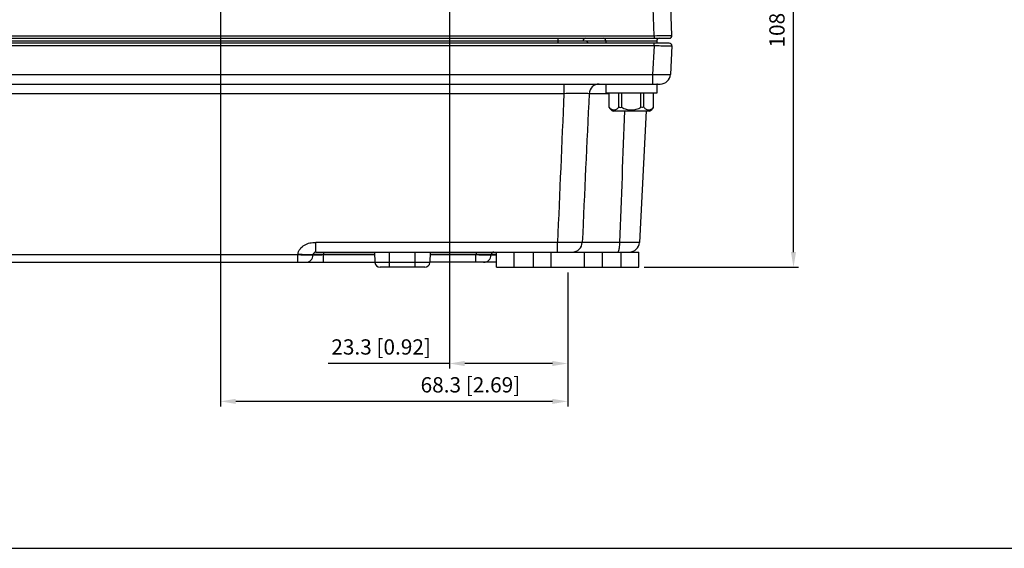
# Model space of a CAD drawing. Units: millimetres. Extents: x -1612 to 4641, y -4874 to 9.
# Drawn here: x 1229 to 1423, y -4874 to -4770 of the extents above; entities that cross this region are included whole.
import ezdxf

# ---------------------------------------------------------------- set-up
doc = ezdxf.new("R2010")
doc.units = ezdxf.units.MM
doc.header["$LTSCALE"] = 65.395
doc.header["$PDMODE"] = 3
doc.header["$PDSIZE"] = 0.3
doc.layers.get('0').update_dxf_attribs({"linetype": 'CONTINUOUS'})
doc.layers.get('Defpoints').update_dxf_attribs({"linetype": 'CONTINUOUS'})
doc.layers.add('03_ALL_AXES', color=7, linetype='CONTINUOUS')
doc.layers.add('07_ALL_FEATURES', color=7, linetype='CONTINUOUS')
doc.styles.get("Standard").update_dxf_attribs({"font": 'micross.ttf'})
doc.dimstyles.new('DIMSTYLE_1', dxfattribs={"dimtxt": 3, "dimasz": 3, "dimexe": 1, "dimexo": 1, "dimgap": 0.75, "dimtad": 1, "dimdec": 1, "dimzin": 0, "dimdsep": 46, "dimtxsty": 'Standard', "dimblk": '_FILLED', "dimblk1": '_FILLED', "dimblk2": '_FILLED', "dimcen": 0.09, "dimadec": 1, "dimazin": 0, "dimtp": 0.1, "dimtm": 0.1, "dimtfac": 1, "dimtdec": 1, "dimtofl": 0, "dimtmove": 0, "dimatfit": 3, "dimldrblk": '_FILLED', "dimfxl": 0, "dimtolj": 1, "dimtzin": 0, "dimarcsym": 0})

# ---------------------------------------------------------------- blocks, each defined once
blk = doc.blocks.new('_FILLED')
at = {"color": 0, "linetype": 'ByBlock'}
blk.add_solid([(0, 0), (-1, 0.167), (-1, -0.167)], dxfattribs=at)
blk = doc.blocks.new('*D392')
at = {"color": 0, "linetype": 'Continuous', "lineweight": -2}
for p, q in [((1314.45, -4710.83), (1382.08, -4710.83)), ((1381.08, -4816.03), (1381.08, -4713.83)), ((1351.7, -4819.03), (1382.08, -4819.03))]:
    blk.add_line(p, q, dxfattribs=at)
at = {"layer": 'Defpoints', "color": 0, "linetype": 'Continuous'}
for p in [(1313.45, -4710.83), (1381.08, -4710.83), (1350.7, -4819.03)]:
    blk.add_point(p, dxfattribs=at)
at = {"color": 0, "linetype": 'Continuous', "lineweight": -2, "xscale": 3, "yscale": 3, "zscale": 3}
for p, rotation in [((1381.08, -4710.83), 90), ((1381.08, -4819.03), 270)]:
    blk.add_blockref('_FILLED', p, dxfattribs=dict(at, rotation=rotation))
at = {"color": 0, "linetype": 'Continuous', "insert": (1376.33, -4764.93), "char_height": 3, "width": 27.0766, "attachment_point": 2, "rotation": 90, "line_spacing_factor": 0.9}
blk.add_mtext('\\A1;108.2 [4.26]', dxfattribs=at)
blk = doc.blocks.new('*D393')
at = {"color": 0, "linetype": 'Continuous', "lineweight": -2}
for p, q in [((1313.45, -4711.83), (1313.45, -4838.92)), ((1336.7, -4820.03), (1336.7, -4838.92)), ((1313.45, -4837.92), (1289.61, -4837.92)), ((1333.7, -4837.92), (1316.45, -4837.92))]:
    blk.add_line(p, q, dxfattribs=at)
at = {"layer": 'Defpoints', "color": 0, "linetype": 'Continuous'}
for p in [(1313.45, -4710.83), (1336.7, -4819.03), (1313.45, -4837.92)]:
    blk.add_point(p, dxfattribs=at)
at = {"color": 0, "linetype": 'Continuous', "lineweight": -2, "xscale": 3, "yscale": 3, "zscale": 3, "rotation": 180}
blk.add_blockref('_FILLED', (1313.45, -4837.92), dxfattribs=at)
at = {"color": 0, "linetype": 'Continuous', "lineweight": -2, "xscale": 3, "yscale": 3, "zscale": 3}
blk.add_blockref('_FILLED', (1336.7, -4837.92), dxfattribs=at)
at = {"color": 0, "linetype": 'Continuous', "insert": (1300.03, -4833.17), "char_height": 3, "width": 25.5679, "attachment_point": 2, "line_spacing_factor": 0.9}
blk.add_mtext('\\A1;23.3 [0.92]', dxfattribs=at)
blk = doc.blocks.new('*D394')
at = {"color": 0, "linetype": 'Continuous', "lineweight": -2}
for p, q in [((1268.45, -4711.83), (1268.45, -4846.36)), ((1336.7, -4820.03), (1336.7, -4846.36)), ((1333.7, -4845.36), (1271.45, -4845.36))]:
    blk.add_line(p, q, dxfattribs=at)
at = {"layer": 'Defpoints', "color": 0, "linetype": 'Continuous'}
for p in [(1268.45, -4710.83), (1336.7, -4819.03), (1268.45, -4845.36)]:
    blk.add_point(p, dxfattribs=at)
at = {"color": 0, "linetype": 'Continuous', "lineweight": -2, "xscale": 3, "yscale": 3, "zscale": 3, "rotation": 180}
blk.add_blockref('_FILLED', (1268.45, -4845.36), dxfattribs=at)
at = {"color": 0, "linetype": 'Continuous', "lineweight": -2, "xscale": 3, "yscale": 3, "zscale": 3}
blk.add_blockref('_FILLED', (1336.7, -4845.36), dxfattribs=at)
at = {"color": 0, "linetype": 'Continuous', "insert": (1317.58, -4840.61), "char_height": 3, "width": 33.7774, "attachment_point": 2, "line_spacing_factor": 0.9}
blk.add_mtext('\\A1;68.3 [2.69]', dxfattribs=at)

msp = doc.modelspace()

# ---------------------------------------------------------------- linework, layer by layer
at = {"color": 7, "linetype": 'Continuous'}
msp.add_line((557.69, -4874.22), (2365.75, -4874.22), dxfattribs=at)
at = {"layer": '03_ALL_AXES', "color": 7, "linetype": 'Continuous'}
for p, q in [((1344.2, -4783.03), (1344.2, -4784.83)), ((1352.86, -4783.03), (1354.2, -4783.03)), ((1354.2, -4783.03), (1354.2, -4784.83)), ((1354.2, -4784.83), (1344.2, -4784.83)), ((1345.64, -4788.3), (1345.64, -4788.33)), ((1352.71, -4788.33), (1345.69, -4788.33)), ((1352.76, -4788.33), (1352.76, -4788.3))]:
    msp.add_line(p, q, dxfattribs=at)
for centre, start, end in [((1346.32, -4786.8), 245.7507, 246.231), ((1346.32, -4786.8), 246.231, 246.7112), ((1346.32, -4786.8), 246.7112, 247.1914), ((1346.32, -4786.79), 247.1914, 247.6716), ((1352.08, -4786.79), 292.3284, 292.8086), ((1352.08, -4786.8), 292.8086, 293.2888), ((1352.08, -4786.8), 293.2888, 293.769), ((1352.08, -4786.8), 293.769, 294.2493)]:
    msp.add_arc(centre, 1.65, start, end, dxfattribs=at)
at = {"layer": '07_ALL_FEATURES', "color": 7, "linetype": 'Continuous'}
for p, q in [((1357.18, -4773.51), (1353.58, -4670.31)), ((1353.68, -4773.53), (1353.49, -4768.03)), ((892.72, -4774.03), (1356.68, -4774.03)), ((895.72, -4773.53), (1353.68, -4773.53)), ((1334.74, -4774.03), (1334.74, -4775.03)), ((1353.68, -4773.53), (1354.22, -4773.52)), ((1353.68, -4773.53), (1354.22, -4773.52)), ((1353.68, -4773.53), (1353.68, -4774.03)), ((1354.22, -4773.52), (1355.59, -4773.52)), ((1354.22, -4773.52), (1354.72, -4773.52)), ((1354.72, -4773.52), (1355.18, -4773.52)), ((1355.18, -4773.52), (1355.59, -4773.52)), ((1355.59, -4773.52), (1357.18, -4773.51)), ((1356.67, -4775.03), (892.73, -4775.03)), ((895.2, -4774.53), (1354.2, -4774.53)), ((1353.68, -4775.55), (895.72, -4775.55)), ((1344.2, -4774.53), (1344.2, -4775.03)), ((1353.68, -4775.55), (1353.39, -4781.13)), ((1353.68, -4775.55), (1353.68, -4775.03)), ((1354.2, -4774.53), (1354.2, -4775.03)), ((1357.17, -4775.55), (1356.88, -4781.13)), ((896.02, -4781.13), (1353.39, -4781.13)), ((1353.39, -4781.13), (1353.39, -4783.03)), ((894.52, -4783.03), (1354.88, -4783.03)), ((1335.97, -4783.03), (1335.97, -4784.92)), ((1335.97, -4784.92), (1108.43, -4784.92)), ((1344.84, -4784.92), (1340.91, -4784.92)), ((1344.84, -4787.61), (1344.84, -4784.83)), ((1346.72, -4787.58), (1346.72, -4784.83)), ((1347.32, -4787.58), (1347.32, -4784.83)), ((1351.08, -4787.58), (1351.08, -4784.83)), ((1351.68, -4787.58), (1351.68, -4784.83)), ((1353.56, -4787.61), (1353.56, -4784.83)), ((1352.15, -4788.3), (1350.8, -4814.13)), ((1334.7, -4814.13), (1287.18, -4814.13)), ((1287.18, -4816.03), (1287.18, -4814.13)), ((1334.7, -4816.03), (1334.7, -4814.13)), ((1346.95, -4814.13), (1339.56, -4814.13)), ((1283.67, -4816.6), (1209.1, -4816.6)), ((1283.67, -4816.6), (1283.68, -4816.5)), ((1283.67, -4818.03), (1283.67, -4816.6)), ((1286.68, -4816.5), (1286.67, -4816.6)), ((1287.18, -4816.03), (1350.7, -4816.03)), ((1288.67, -4816.03), (1288.67, -4816.5)), ((1298.73, -4816.5), (1288.67, -4816.5)), ((1288.67, -4816.6), (1288.67, -4816.5)), ((1298.73, -4816.6), (1288.67, -4816.6)), ((1288.67, -4818.03), (1288.67, -4816.6)), ((1298.7, -4816.03), (1298.81, -4818.08)), ((1301.7, -4819.03), (1301.7, -4816.03)), ((1306.7, -4819.03), (1306.7, -4816.03)), ((1309.7, -4816.03), (1309.59, -4818.08)), ((1318.67, -4816.6), (1309.67, -4816.6)), ((1318.68, -4816.5), (1309.68, -4816.5)), ((1318.68, -4816.5), (1318.67, -4816.6)), ((1318.67, -4818.03), (1318.67, -4816.6)), ((1318.68, -4816.03), (1318.68, -4816.5)), ((1321.68, -4816.5), (1321.67, -4816.6)), ((1322.7, -4816.49), (1322.56, -4816.49)), ((1322.7, -4819.03), (1322.7, -4816.03)), ((1326.2, -4819.03), (1326.2, -4816.03)), ((1329.95, -4819.03), (1329.95, -4816.03)), ((1333.45, -4819.03), (1333.45, -4816.03)), ((1339.95, -4816.03), (1339.95, -4819.03)), ((1343.45, -4816.03), (1343.45, -4819.03)), ((1347.2, -4819.03), (1347.2, -4816.03)), ((1350.7, -4819.03), (1350.7, -4816.03)), ((945.59, -4818.03), (1298.81, -4818.03)), ((1309.59, -4818.08), (1298.81, -4818.08)), ((1322.7, -4818.03), (1309.59, -4818.03)), ((1308.6, -4819.03), (1299.81, -4819.03)), ((1322.7, -4819.03), (1350.7, -4819.03))]:
    msp.add_line(p, q, dxfattribs=at)
for points in [[(1355.59, -4773.52), (1355.95, -4773.51), (1356.25, -4773.51)], [(1357.05, -4773.51), (1357.15, -4773.51), (1357.18, -4773.51)]]:
    msp.add_lwpolyline(points, dxfattribs=at)
for centre, radius, start, end in [((1343.7, -4774.53), 0.5, 0, 90), ((1354.7, -4774.53), 0.5, 90, 180), ((1356.68, -4773.53), 0.5, 270, 2), ((1356.67, -4775.53), 0.5, 357, 90), ((1354.88, -4781.03), 2, 270, 357), ((1354.33, -4785.03), 2, 90, 93.6384), ((8675.98, -5118.56), 7347.59, 177.397421, 177.625408), ((10531.16, -5224.96), 9200.77, 177.25868, 177.44077), ((1346.27, -4786.83), 1.62, 208.7266, 247.3801), ((1352.14, -4786.83), 1.62, 292.6199, 331.2734), ((-7734.48, -4460.78), 9088.3, 357.771772, 357.934656), ((1348.8, -4814.03), 2, 270, 357), ((1285.17, -4816.53), 1.5, 270, 357), ((1287.18, -4816.53), 0.5, 90, 177), ((1286.72, -4966.47), 149.98, 89.252, 89.4031), ((1320.17, -4816.53), 1.5, 270, 357), ((1322.18, -4816.53), 0.5, 90, 177), ((1299.81, -4818.03), 1, 183, 270), ((1308.6, -4818.03), 1, 270, 357)]:
    msp.add_arc(centre, radius, start, end, dxfattribs=at)
for points, knots in [([(1340.22, -4774.03), (1340.1, -4774.03), (1339.83, -4774.13), (1339.72, -4774.4), (1339.72, -4774.53)], [0, 0, 0, 0, 0.499578, 1, 1, 1, 1]), ([(1340.12, -4774.53), (1340.25, -4774.53), (1340.52, -4774.63), (1340.62, -4774.9), (1340.62, -4775.03)], [0, 0, 0, 0, 0.49947, 1, 1, 1, 1]), ([(1357.17, -4775.55), (1357.17, -4775.56), (1357.14, -4775.55), (1357.1, -4775.56), (1357.01, -4775.56), (1356.84, -4775.56), (1356.55, -4775.56), (1356.12, -4775.56), (1355.59, -4775.56), (1354.77, -4775.56), (1354.12, -4775.55), (1353.68, -4775.55)], [0, 0, 0, 0, 0.004931, 0.019395, 0.043271, 0.076392, 0.168895, 0.293308, 0.444802, 0.617521, 1, 1, 1, 1]), ([(1353.39, -4781.13), (1353.83, -4781.14), (1354.48, -4781.16), (1355.3, -4781.17), (1355.83, -4781.17), (1356.25, -4781.17), (1356.55, -4781.17), (1356.72, -4781.16), (1356.81, -4781.15), (1356.85, -4781.14), (1356.88, -4781.14), (1356.88, -4781.13)], [0, 0, 0, 0, 0.382295, 0.554877, 0.70611, 0.830234, 0.922552, 0.955656, 0.979636, 0.994329, 1, 1, 1, 1]), ([(1342.89, -4783.03), (1342.4, -4783.03), (1341.38, -4783.43), (1340.94, -4784.43), (1340.91, -4784.92)], [0, 0, 0, 0, 0.498313, 1, 1, 1, 1]), ([(1340.91, -4784.92), (1340.73, -4784.9), (1340.17, -4784.9), (1339.11, -4784.88), (1337.64, -4784.9), (1336.55, -4784.91), (1335.97, -4784.92)], [0, 0, 0, 0, 0.11249, 0.337458, 0.64631, 1, 1, 1, 1]), ([(1344.84, -4787.58), (1344.9, -4787.67), (1345.03, -4787.84), (1345.28, -4788), (1345.53, -4788.08), (1345.78, -4788.1), (1346.03, -4788.08), (1346.28, -4788), (1346.53, -4787.84), (1346.66, -4787.67), (1346.72, -4787.58)], [0, 0, 0, 0, 0.147927, 0.273666, 0.388837, 0.500063, 0.611284, 0.726443, 0.852158, 1, 1, 1, 1]), ([(1346.72, -4787.58), (1346.77, -4787.59), (1346.97, -4787.61), (1347.17, -4787.61), (1347.32, -4787.58)], [0, 0, 0, 0, 0.250668, 1, 1, 1, 1]), ([(1347.32, -4787.58), (1347.45, -4787.69), (1347.74, -4787.85), (1348.21, -4788), (1348.71, -4788.08), (1349.2, -4788.1), (1349.7, -4788.08), (1350.19, -4788), (1350.66, -4787.85), (1350.95, -4787.69), (1351.08, -4787.58)], [0, 0, 0, 0, 0.124865, 0.249896, 0.374974, 0.500065, 0.625151, 0.750214, 0.875209, 1, 1, 1, 1]), ([(1351.68, -4787.58), (1351.63, -4787.59), (1351.43, -4787.61), (1351.23, -4787.61), (1351.08, -4787.58)], [0, 0, 0, 0, 0.250656, 1, 1, 1, 1]), ([(1351.68, -4787.58), (1351.74, -4787.67), (1351.87, -4787.84), (1352.12, -4788), (1352.37, -4788.08), (1352.62, -4788.1), (1352.87, -4788.08), (1353.13, -4788), (1353.37, -4787.84), (1353.5, -4787.67), (1353.56, -4787.58)], [0, 0, 0, 0, 0.147936, 0.273671, 0.388833, 0.500053, 0.611276, 0.72644, 0.852156, 1, 1, 1, 1]), ([(1283.68, -4816.5), (1283.7, -4816.12), (1284.02, -4815.37), (1284.92, -4814.61), (1286.01, -4814.18), (1286.79, -4814.13), (1287.18, -4814.13)], [0, 0, 0, 0, 0.24807, 0.49817, 0.748828, 1, 1, 1, 1]), ([(1339.56, -4814.13), (1339.35, -4814.15), (1338.76, -4814.15), (1337.14, -4814.16), (1335.73, -4814.15), (1334.7, -4814.13)], [0, 0, 0, 0, 0.132845, 0.361968, 1, 1, 1, 1]), ([(1337.62, -4816.03), (1338.1, -4816.03), (1339.11, -4815.62), (1339.54, -4814.62), (1339.56, -4814.13)], [0, 0, 0, 0, 0.495414, 1, 1, 1, 1]), ([(1346.66, -4815.88), (1346.78, -4815.67), (1346.89, -4815.07), (1346.94, -4814.48), (1346.95, -4814.13)], [0, 0, 0, 0, 0.404061, 1, 1, 1, 1]), ([(1350.8, -4814.13), (1350.8, -4814.14), (1350.76, -4814.14), (1350.72, -4814.15), (1350.63, -4814.15), (1350.45, -4814.15), (1350.14, -4814.16), (1349.68, -4814.16), (1349.12, -4814.16), (1348.19, -4814.15), (1347.46, -4814.14), (1346.95, -4814.13)], [0, 0, 0, 0, 0.004941, 0.018684, 0.041304, 0.072707, 0.16088, 0.28082, 0.429106, 0.601708, 1, 1, 1, 1]), ([(1286.35, -4816.63), (1286.19, -4816.63), (1285.3, -4816.64), (1284.41, -4816.62), (1283.67, -4816.6)], [0, 0, 0, 0, 0.175224, 1, 1, 1, 1]), ([(1285.8, -4816.56), (1285.64, -4816.56), (1284.94, -4816.56), (1284.23, -4816.53), (1283.68, -4816.5)], [0, 0, 0, 0, 0.214279, 1, 1, 1, 1]), ([(1286.68, -4816.5), (1286.68, -4816.52), (1286.56, -4816.53), (1286.42, -4816.55), (1286.13, -4816.56), (1285.92, -4816.56), (1285.8, -4816.56)], [0, 0, 0, 0, 0.073312, 0.267684, 0.580277, 1, 1, 1, 1]), ([(1286.67, -4816.6), (1286.67, -4816.61), (1286.63, -4816.61), (1286.58, -4816.62), (1286.47, -4816.63), (1286.4, -4816.63), (1286.35, -4816.63)], [0, 0, 0, 0, 0.069644, 0.259727, 0.570974, 1, 1, 1, 1]), ([(1288.67, -4816.6), (1288.41, -4816.61), (1288.04, -4816.63), (1287.57, -4816.63), (1287.27, -4816.64), (1287.03, -4816.63), (1286.83, -4816.63), (1286.75, -4816.62), (1286.67, -4816.62), (1286.67, -4816.6)], [0, 0, 0, 0, 0.382966, 0.555917, 0.707369, 0.831449, 0.923443, 0.980039, 1, 1, 1, 1]), ([(1287.56, -4816.49), (1287.36, -4816.49), (1287.07, -4816.49), (1286.78, -4816.49), (1286.69, -4816.5)], [0, 0, 0, 0, 0.677264, 1, 1, 1, 1]), ([(1288.28, -4816.49), (1288.22, -4816.49), (1287.98, -4816.49), (1287.74, -4816.49), (1287.56, -4816.49)], [0, 0, 0, 0, 0.264114, 1, 1, 1, 1]), ([(1321.35, -4816.63), (1321.19, -4816.63), (1320.3, -4816.64), (1319.41, -4816.62), (1318.67, -4816.6)], [0, 0, 0, 0, 0.175224, 1, 1, 1, 1]), ([(1319.79, -4816.49), (1319.7, -4816.49), (1319.33, -4816.49), (1318.96, -4816.5), (1318.68, -4816.5)], [0, 0, 0, 0, 0.242099, 1, 1, 1, 1]), ([(1320.61, -4816.49), (1320.54, -4816.49), (1320.27, -4816.49), (1320, -4816.49), (1319.79, -4816.49)], [0, 0, 0, 0, 0.23135, 1, 1, 1, 1]), ([(1321, -4816.49), (1320.97, -4816.49), (1320.84, -4816.49), (1320.71, -4816.49), (1320.61, -4816.49)], [0, 0, 0, 0, 0.232227, 1, 1, 1, 1]), ([(1321.68, -4816.5), (1321.68, -4816.5), (1321.65, -4816.5), (1321.63, -4816.49), (1321.57, -4816.49), (1321.46, -4816.49), (1321.26, -4816.49), (1321.09, -4816.49), (1321, -4816.49)], [0, 0, 0, 0, 0.016429, 0.064972, 0.145462, 0.257459, 0.572216, 1, 1, 1, 1]), ([(1321.67, -4816.6), (1321.67, -4816.61), (1321.63, -4816.61), (1321.58, -4816.62), (1321.47, -4816.63), (1321.4, -4816.63), (1321.35, -4816.63)], [0, 0, 0, 0, 0.069644, 0.259727, 0.570974, 1, 1, 1, 1]), ([(1322.7, -4816.63), (1322.56, -4816.63), (1322.31, -4816.64), (1322.01, -4816.64), (1321.84, -4816.63), (1321.75, -4816.62), (1321.7, -4816.62), (1321.67, -4816.61), (1321.67, -4816.6)], [0, 0, 0, 0, 0.413316, 0.730607, 0.846003, 0.929866, 0.980954, 1, 1, 1, 1]), ([(1322.56, -4816.49), (1322.36, -4816.49), (1322.07, -4816.49), (1321.78, -4816.49), (1321.69, -4816.5)], [0, 0, 0, 0, 0.677264, 1, 1, 1, 1]), ([(1346.49, -4816.03), (1346.5, -4816.03), (1346.58, -4816.01), (1346.63, -4815.94), (1346.66, -4815.88)], [0, 0, 0, 0, 0.193429, 1, 1, 1, 1])]:
    msp.add_open_spline(points, degree=3, knots=knots, dxfattribs=at)

# ---------------------------------------------------------------- dimensions: what is measured, and where the dimension line sits
at = {"color": 2, "linetype": 'Continuous'}
for base, p1, p2, angle, picture, middle in [((1268.45119015, -4845.36035934), (1336.70119015, -4819.02522006), (1268.45119015, -4710.82522006), 180, '*D394', (1317.57619015, -4845.36035934)), ((1313.45119015, -4837.91729181), (1336.70119015, -4819.02522006), (1313.45119015, -4710.82522006), 180, '*D393', (1300.02997596, -4837.91729181)), ((1381.08, -4710.83), (1350.7, -4819.03), (1313.45, -4710.83), 90, '*D392', (1381.08, -4764.93))]:
    dim = msp.add_linear_dim(base=base, p1=p1, p2=p2, angle=angle, dimstyle='DIMSTYLE_1', dxfattribs=at)
    dim.commit()
    dim.dimension.update_dxf_attribs({"geometry": picture, "text_midpoint": middle, "dimtype": 160})

doc.saveas('drawing.dxf')
